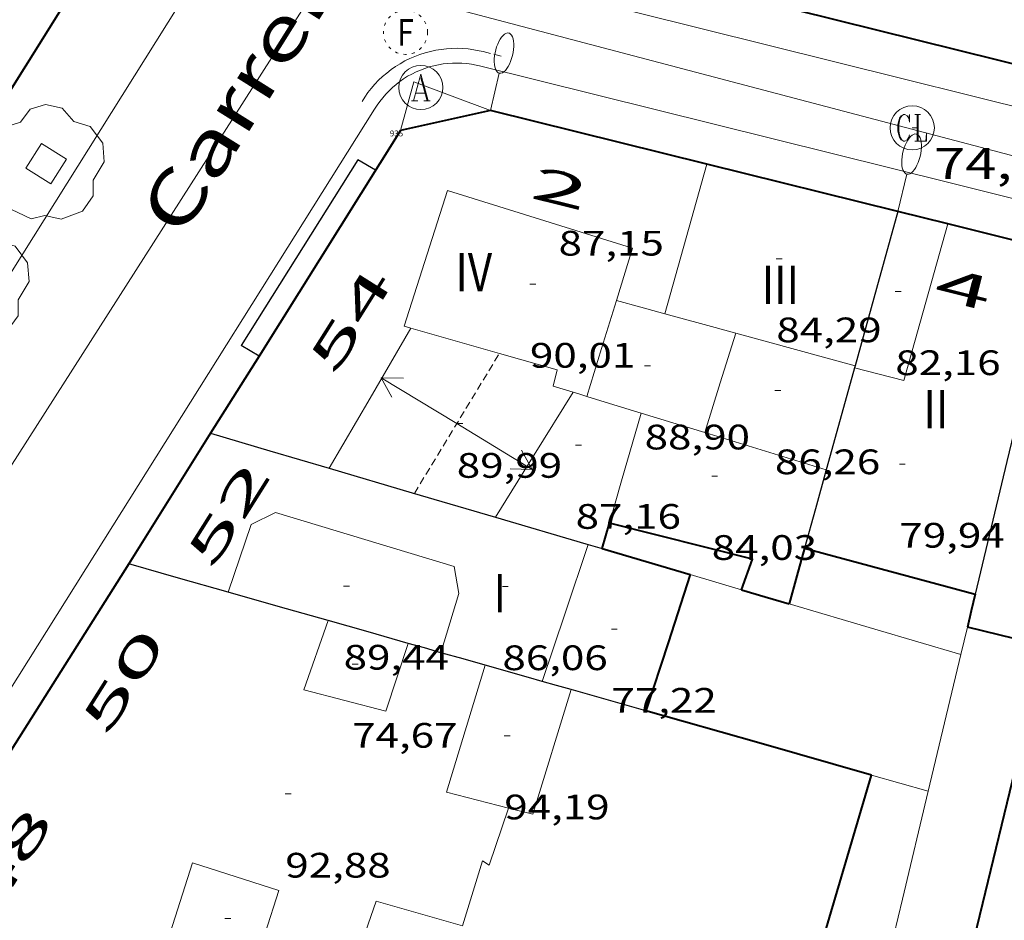
# Model space of a CAD drawing. Units: inches. Extents: x 451998 to 453004, y 4598997 to 4599502.
# Drawn here: x 452221 to 452254, y 4599092 to 4599122 of the extents above; entities that cross this region are included whole.
import ezdxf
from ezdxf.enums import TextEntityAlignment as Align

# ---------------------------------------------------------------- set-up
doc = ezdxf.new("R2010")
doc.units = ezdxf.units.IN
doc.header["$MEASUREMENT"] = 0
for name, pattern in [('DGN Style 1', [6.299778160000001, 0.01048216, -6.289296000000001]), ('PUNTOS', [0.25, 0, -0.25]), ('TRAZOS2', [0.375, 0.25, -0.125])]:
    doc.linetypes.add(name, pattern=pattern)
for name, color, linetype, lineweight in [('ARBRE', 7, 'Continuous', 0), ('CARENER', 7, 'Continuous', 0), ('COS SORTINT-TRIBUNA', 7, 'Continuous', 0), ('COTA ALTIMETRICA', 7, 'Continuous', 0), ('COTA EDIFICI', 7, 'Continuous', 0), ('EIX VIA URBANA PAVIMENTADA', 7, 'Continuous', 0), ('ESCOCELL', 7, 'Continuous', 0), ('FACANA EXTERIOR', 7, 'Continuous', 0), ('FANAL', 7, 'Continuous', 0), ('LINIA DE VOLADA', 7, 'Continuous', 0), ('LINIA VOLUMETRICA', 7, 'Continuous', 0), ('MITGERES', 7, 'Continuous', 0), ('MUR', 7, 'Continuous', 0), ('REBAIX DE VORERA VIANANTS', 7, 'Continuous', 0), ('REGISTRE AIGUA', 7, 'Continuous', 0), ('REGISTRE CLAVEGUERAM', 7, 'Continuous', 0), ('REGISTRE FIBRA OPTICA', 7, 'Continuous', 0), ('TEXT DE CARRER', 7, 'Continuous', 0), ('TEXT DE NUMERO DE PLANTES', 7, 'Continuous', 0), ('TEXT DE NUMERO DE POLICIA', 7, 'Continuous', 0), ('VORERA', 7, 'Continuous', 0)]:
    doc.layers.add(name, color=color, linetype=linetype, lineweight=lineweight)
for name, color, linetype in [('Identificador', 7, 'Continuous'), ('PLAQUES_CARRER', 7, 'Continuous'), ('Punt', 7, 'Continuous')]:
    doc.layers.add(name, color=color, linetype=linetype)
doc.styles.get("Standard").update_dxf_attribs({"font": 'txt.shx'})
doc.styles.add('Style-Arial', font='ARIAL.TTF')

# ---------------------------------------------------------------- blocks, each defined once
blk = doc.blocks.new('BLOC_PLAQUES')
at = {"layer": 'Punt', "color": 2}
blk.add_point((0, 0), dxfattribs=at)
at = {"layer": 'Identificador', "color": 2}
blk.add_attdef('IDENTIFICADOR', text='', height=0.2, dxfattribs=at).set_placement((0, 0), align=Align.CENTER)
blk = doc.blocks.new('COTA')
at = {"color": 0, "linetype": 'ByBlock', "lineweight": -2}
blk.add_line((0, 0), (0.2, 0), dxfattribs=at)
blk = doc.blocks.new('RAIGUC')
at = {"color": 0, "linetype": 'ByBlock', "lineweight": -2, "flags": 128}
for points in [[(0.002, 0.6), (-0.33, -0.6)], [(0.002, 0.6), (0.332, -0.6)], [(0.002, 0.43), (0.284, -0.6)], [(-0.236, -0.26), (0.19, -0.26)], [(-0.424, -0.6), (-0.14, -0.6)], [(0.142, -0.6), (0.426, -0.6)]]:
    blk.add_lwpolyline(points, dxfattribs=at)
at = {"color": 0, "linetype": 'ByBlock', "lineweight": -2}
blk.add_circle((0.0002215649485588074, -0.001705031752586365), 1, dxfattribs=at)
blk = doc.blocks.new('ARBRE')
at = {"color": 0, "linetype": 'ByBlock', "lineweight": -2, "flags": 128}
blk.add_lwpolyline([(-0.507, -1.872), (-1.415, -1.448), (-1.697, -0.9400000000000001), (-1.675, -0.342), (-1.951, 0.138), (-1.943, 0.686), (-1.511, 1.208), (-0.871, 1.406), (-0.543, 1.846), (-0.027, 2.012), (0.541, 1.882), (0.933, 1.428), (1.495, 1.262), (1.921, 0.6940000000000001), (1.969, 0.068), (1.593, -0.562), (1.593, -1.098), (1.229, -1.618), (0.505, -1.886), (-0.049, -1.762), (-0.507, -1.872)], dxfattribs=at)
blk = doc.blocks.new('ESCOSE')
at = {"color": 0, "linetype": 'ByBlock', "lineweight": -2, "flags": 128}
blk.add_lwpolyline([(-0.5, -0.5), (0.5, -0.5), (0.5, 0.5), (-0.5, 0.5)], close=True, dxfattribs=at)
blk = doc.blocks.new('RCLAVC')
at = {"color": 0, "linetype": 'ByBlock', "lineweight": -2, "flags": 128}
for points in [[(-0.158, 0.43), (-0.122, 0.26), (-0.122, 0.6), (-0.158, 0.43), (-0.228, 0.544), (-0.332, 0.6), (-0.402, 0.6), (-0.508, 0.544), (-0.578, 0.43), (-0.612, 0.316), (-0.648, 0.146), (-0.648, -0.146), (-0.612, -0.316), (-0.578, -0.43), (-0.508, -0.544), (-0.402, -0.6), (-0.332, -0.6), (-0.228, -0.544), (-0.158, -0.43), (-0.122, -0.316)], [(-0.402, 0.6), (-0.472, 0.544), (-0.542, 0.43), (-0.578, 0.316), (-0.612, 0.146), (-0.612, -0.146), (-0.578, -0.316), (-0.542, -0.43), (-0.472, -0.544), (-0.402, -0.6)], [(0.122, 0.6), (0.368, 0.6)], [(0.226, 0.6), (0.226, -0.6)], [(0.262, 0.6), (0.262, -0.6)], [(0.122, -0.6), (0.648, -0.6), (0.648, -0.26), (0.612, -0.6)]]:
    blk.add_lwpolyline(points, dxfattribs=at)
at = {"color": 0, "linetype": 'ByBlock', "lineweight": -2}
blk.add_circle((-0.001401012718677521, -0.0007607361078262329), 1, dxfattribs=at)
blk = doc.blocks.new('FANALP')
at = {"color": 0, "linetype": 'ByBlock', "lineweight": -2, "flags": 128}
for points in [[(1.3, 0), (0, 0)], [(2.7, 0), (2.692, 0.046), (2.668, 0.09), (2.63, 0.132), (2.576, 0.17), (2.51, 0.206), (2.432, 0.236), (2.344, 0.262), (2.248, 0.28), (2.146, 0.294), (2.04, 0.3), (1.936, 0.298), (1.83, 0.292), (1.73, 0.278), (1.636, 0.256), (1.55, 0.23), (1.474, 0.198), (1.41, 0.162), (1.36, 0.122), (1.326, 0.08), (1.304, 0.036), (1.3, -0.01), (1.312, -0.056), (1.34, -0.1), (1.382, -0.14), (1.438, -0.18), (1.508, -0.214), (1.588, -0.242), (1.678, -0.266), (1.776, -0.284), (1.878, -0.296), (1.982, -0.3), (2.088, -0.298), (2.192, -0.288), (2.292, -0.272), (2.384, -0.252), (2.468, -0.224), (2.54, -0.19), (2.602, -0.154), (2.648, -0.112), (2.68, -0.07), (2.698, -0.024), (2.7, 0)]]:
    blk.add_lwpolyline(points, dxfattribs=at)
blk = doc.blocks.new('RFOC')
at = {"color": 0, "linetype": 'ByBlock', "lineweight": -2}
blk.add_circle((0.001121296942234039, 0.0002408043146133423), 1, dxfattribs=at)
at = {"color": 0, "linetype": 'ByBlock', "lineweight": -2, "style": 'Style-Arial', "width": 0.833335}
blk.add_text('F', height=1.2, dxfattribs=at).set_placement((-6.955664062490995e-05, 0), align=Align.MIDDLE_CENTER)
blk = doc.blocks.new('SENTIT')
at = {"color": 0, "linetype": 'ByBlock', "lineweight": -2}
blk.add_line((0, 0), (3, 0), dxfattribs=at)
at = {"color": 0, "linetype": 'ByBlock', "lineweight": -2, "flags": 128}
blk.add_lwpolyline([(2.35, 0.376), (3, 0), (2.35, -0.374)], dxfattribs=at)

msp = doc.modelspace()

# ---------------------------------------------------------------- linework, layer by layer
at = {"layer": 'CARENER', "color": 1, "linetype": 'TRAZOS2', "lineweight": 20}
for points, elevation in [([(452234.0677274836, 4599106.00658179), (452236.9547168155, 4599110.760482919)], 90.00413954217584), ([(452236.9547168155, 4599110.760482919), (452236.9547680307, 4599110.760567253)], 89.96814012500226)]:
    msp.add_lwpolyline(points, dxfattribs=dict(at, elevation=elevation))
at = {"layer": 'COS SORTINT-TRIBUNA', "color": 1, "linetype": 'Continuous', "lineweight": 30, "extrusion": (-0.03301114401321388, -0.05264684250828956, 0.998067419739191), "elevation": -256983.7090225552, "flags": 128}
msp.add_lwpolyline([(-2060070.275671247, 4128736.377359081), (-2060070.275671248, 4128728.910382057)], dxfattribs=at)
at = {"layer": 'COS SORTINT-TRIBUNA', "color": 1, "linetype": 'Continuous', "lineweight": 30, "flags": 128}
for points, elevation in [([(452232.7478087327, 4599116.98460882), (452232.1458105081, 4599117.341613941)], 74.26111513425442), ([(452228.7893936022, 4599110.669843436), (452228.1867564624, 4599111.027634191)], 101.9661580880864)]:
    msp.add_lwpolyline(points, dxfattribs=dict(at, elevation=elevation))
at = {"layer": 'COS SORTINT-TRIBUNA', "color": 1, "linetype": 'Continuous', "lineweight": 30, "elevation": 101.9661580880864}
msp.add_lwpolyline([(452228.789754681, 4599110.669629061), (452228.7893936022, 4599110.669843436)], dxfattribs=at)
at = {"layer": 'EIX VIA URBANA PAVIMENTADA', "color": 1, "linetype": 'Continuous', "lineweight": 20, "elevation": 73.63311416059696, "flags": 128}
msp.add_lwpolyline([(452271.3388384259, 4599113.01230985), (452231.02075027, 4599123.641670058)], dxfattribs=at)
at = {"layer": 'EIX VIA URBANA PAVIMENTADA', "color": 1, "linetype": 'Continuous', "lineweight": 20}
msp.add_polyline3d([(452205.23723711, 4599083.114686032, 71.43784565261751), (452214.4876345221, 4599097.755717557, 72.5031124086512), (452231.02075027, 4599123.641670058, 74.35401715697982)], dxfattribs=at)
at = {"layer": 'FACANA EXTERIOR', "color": 1, "linetype": 'Continuous', "lineweight": 40}
for points, elevation in [([(452240.4407231138, 4599104.128530522), (452240.5657266002, 4599104.562530245), (452240.6905941251, 4599104.996057923)], 88.41713708171105), ([(452245.1807198637, 4599102.731492397), (452245.5557283436, 4599103.772491165), (452240.6905941251, 4599104.996057923)], 85.50513256697013)]:
    msp.add_lwpolyline(points, dxfattribs=dict(at, elevation=elevation))
at = {"layer": 'FACANA EXTERIOR', "color": 1, "linetype": 'Continuous', "lineweight": 40, "flags": 128}
for points, elevation in [([(452240.6905941251, 4599104.996057923), (452240.6904359165, 4599104.996097712)], 85.56308432312028), ([(452240.6905941251, 4599104.996057923), (452240.6907300871, 4599104.996529969)], 88.45711539037723)]:
    msp.add_lwpolyline(points, dxfattribs=dict(at, elevation=elevation))
at = {"layer": 'FACANA EXTERIOR', "color": 1, "linetype": 'Continuous', "lineweight": 40, "extrusion": (0.3470694928544321, -2.644138711677621e-06, 0.9378394143576906), "elevation": 157024.9878829411, "flags": 128}
msp.add_lwpolyline([(4599107.57377753, -424067.0775512307), (4599107.132776895, -424068.6737758206), (4599106.690776254, -424070.2700004106)], dxfattribs=at)
at = {"layer": 'FACANA EXTERIOR', "color": 1, "linetype": 'Continuous', "lineweight": 40, "extrusion": (-0.03799535800961963, 2.882908400243479e-07, 0.9992779156819377), "elevation": -17096.83440815935, "flags": 128}
msp.add_lwpolyline([(-4599107.579785137, 451889.1275981013), (-4599106.632783667, 451888.8644076478), (-4599105.686782201, 451888.6012171943)], dxfattribs=at)
at = {"layer": 'FACANA EXTERIOR', "color": 1, "linetype": 'Continuous', "lineweight": 40, "extrusion": (-0.2605303389738632, -0.9654656609502813, -2.484543903287529e-08), "elevation": -4558101.274523205, "flags": 128}
msp.add_lwpolyline([(-761576.9033883152, 81.05487781554545), (-761573.9017294508, 81.04087779383985), (-761570.9000705861, 81.02587777058385)], dxfattribs=at)
at = {"layer": 'FACANA EXTERIOR', "color": 1, "linetype": 'Continuous', "lineweight": 40, "extrusion": (0.002559144607544374, -0.00255918362926547, 0.9999934506575677), "elevation": -10533.60378280527, "flags": 128}
msp.add_lwpolyline([(452241.7516399971, 4599091.34879712), (452241.0006339712, 4599089.034791651), (452240.2486279394, 4599086.719786188)], dxfattribs=at)
at = {"layer": 'FACANA EXTERIOR', "color": 1, "linetype": 'Continuous', "lineweight": 40, "extrusion": (-5.936468201708982e-06, -0.7823981984744424, 0.622778499138101), "elevation": -3598281.481674253, "flags": 128}
msp.add_lwpolyline([(452210.28488631, 2864288.372679467), (452211.0918875611, 2864287.990520529), (452211.8998888138, 2864287.608361592)], dxfattribs=at)
at = {"layer": 'FACANA EXTERIOR', "color": 1, "linetype": 'Continuous', "lineweight": 40, "extrusion": (-0.04851162880758841, -0.2038143809377976, 0.9778068929974759), "elevation": -959221.296803909, "flags": 128}
msp.add_lwpolyline([(-624960.154053687, 4477230.927836267), (-624960.1540536871, 4477230.335973035), (-624960.1540536869, 4477229.7441098)], dxfattribs=at)
at = {"layer": 'FACANA EXTERIOR', "color": 1, "linetype": 'Continuous', "lineweight": 40, "extrusion": (0.006837565369245006, -0.001428407187628959, 0.9999756033787663), "elevation": -3388.88817138308, "flags": 128}
msp.add_lwpolyline([(452241.1796230708, 4599087.738572765), (452244.3196731617, 4599100.669582179), (452241.6746058336, 4599101.309603892)], dxfattribs=at)
at = {"layer": 'FACANA EXTERIOR', "color": 1, "linetype": 'Continuous', "lineweight": 40, "extrusion": (0.09419759214608162, 0.7039623299111811, 0.7039629618807384), "elevation": 3280255.769120189, "flags": 128}
msp.add_lwpolyline([(161716.693938035, -3251151.726660237), (161720.6386345995, -3251152.539066731), (161724.5831985429, -3251153.35006524)], dxfattribs=at)
at = {"layer": 'FACANA EXTERIOR', "color": 1, "linetype": 'Continuous', "lineweight": 40, "extrusion": (-0.8303703862894436, 0.2491977502921467, 0.4983828877708916), "elevation": 770595.4004496207, "flags": 128}
msp.add_lwpolyline([(-4534981.364386652, -442882.3231072054), (-4534992.367142309, -442882.4038495095), (-4535003.371813575, -442882.4857452756)], dxfattribs=at)
at = {"layer": 'FACANA EXTERIOR', "color": 1, "linetype": 'Continuous', "lineweight": 40}
for points in [[(452276.0218629553, 4599115.288277851, 73.73811432339521), (452255.29986935, 4599120.365442947, 74.22511507844003), (452241.5138740475, 4599123.801552877, 74.55811559472323), (452239.6499030176, 4599128.000573531, 74.92411616216964)], [(452223.1718487822, 4599124.219692696, 74.27811516061122), (452210.3376733629, 4599103.722758296, 72.86511296989602), (452210.2966727988, 4599103.656758511, 72.85711295817013)], [(452236.6498301925, 4599119.015582362, 74.38611532805442), (452233.5968203148, 4599118.337604475, 74.26111513425442)], [(452243.9978077259, 4599117.194451896, 74.27677653736363), (452236.6498301925, 4599119.015582362, 74.38611532805442)], [(452233.5968203148, 4599118.337604475, 74.26111513425442), (452228.7893936022, 4599110.669843436, 73.68291953882077)], [(452250.4938256232, 4599115.584472007, 74.18011500867203), (452243.9978077259, 4599117.194451896, 74.27677653736363)], [(452252.1907798161, 4599115.160298078, 74.14803430483074), (452250.493825623, 4599115.584472001, 74.18311501332323)], [(452255.9028237509, 4599114.232428866, 74.07111483967842), (452252.1907798161, 4599115.160298078, 74.14803430483074)], [(452228.7893936022, 4599110.669843436, 73.68291953882077), (452227.1447322285, 4599108.046637476, 73.48511393114401)], [(452227.1447322287, 4599108.046637481, 73.48511393114401), (452224.3616942403, 4599103.608651713, 73.17911345672161)], [(452224.3616942405, 4599103.608651715, 73.17911345672161), (452212.4165324001, 4599084.719713059, 71.89411146445762)]]:
    msp.add_polyline3d(points, dxfattribs=at)
msp.add_polyline3d([(452250.493825623, 4599115.584472001, 74.18311501332323), (452250.4978256216, 4599115.58347197, 74.18311501332323)], close=True, dxfattribs=at)
at = {"layer": 'LINIA DE VOLADA', "color": 7, "linetype": 'Continuous', "lineweight": 0, "elevation": 88.31113691907376, "flags": 128}
msp.add_lwpolyline([(452233.5968203145, 4599118.337604478), (452234.0488334814, 4599119.980603596), (452236.649830192, 4599119.015582365)], dxfattribs=at)
at = {"layer": 'LINIA VOLUMETRICA', "color": 1, "linetype": 'Continuous', "lineweight": 20}
for points, elevation in [([(452242.5787869554, 4599112.105526666), (452243.2978076304, 4599114.683525207), (452243.9978077259, 4599117.194451896)], 88.54613728164986), ([(452249.0197830308, 4599110.272474951), (452250.69178237, 4599109.8434616), (452252.1907798161, 4599115.160298078)], 82.54312797466991)]:
    msp.add_lwpolyline(points, dxfattribs=dict(at, elevation=elevation))
at = {"layer": 'LINIA VOLUMETRICA', "color": 1, "linetype": 'Continuous', "lineweight": 20, "flags": 128}
for points, elevation in [([(452243.9978077259, 4599117.194451896), (452243.9978277683, 4599117.194523789)], 88.41913883131988), ([(452252.1907798161, 4599115.160298078), (452252.1908250361, 4599115.16045847)], 82.26813346076732), ([(452236.8237255949, 4599105.194559614), (452238.1397437511, 4599107.318552923), (452239.4557619073, 4599109.44254623)], 89.14213820575682)]:
    msp.add_lwpolyline(points, dxfattribs=dict(at, elevation=elevation))
at = {"layer": 'LINIA VOLUMETRICA', "color": 1, "linetype": 'Continuous', "lineweight": 20, "extrusion": (-0.008126276294158359, -0.02635303053527176, 0.999619668381529), "elevation": -124785.5154891693, "flags": 128}
msp.add_lwpolyline([(-923061.8797071362, 4526449.326632828), (-923061.879707136, 4526447.622342359), (-923061.8797071358, 4526445.918051887)], dxfattribs=at)
at = {"layer": 'LINIA VOLUMETRICA', "color": 1, "linetype": 'Continuous', "lineweight": 20, "extrusion": (-0.2019107242438519, -0.9583668667972582, 0.2019034622301703), "elevation": -4498931.431898388, "flags": 128}
msp.add_lwpolyline([(-505610.2508833839, 927541.0558480008), (-505609.3981975514, 927540.8067168735), (-505608.544533197, 927540.5586067755)], dxfattribs=at)
at = {"layer": 'LINIA VOLUMETRICA', "color": 1, "linetype": 'Continuous', "lineweight": 20, "extrusion": (-0.2023454415865843, -0.9581834827887755, 0.2023381713367572), "elevation": -4498284.587537921, "flags": 128}
msp.add_lwpolyline([(-507781.090847049, 929488.9189150048), (-507779.8458269698, 929488.5564164293), (-507778.6017853157, 929488.1928967318)], dxfattribs=at)
at = {"layer": 'LINIA VOLUMETRICA', "color": 1, "linetype": 'Continuous', "lineweight": 20, "extrusion": (0.8125361654026451, -0.4758054632404343, 0.3367404654378822), "elevation": -1820795.974110704, "flags": 128}
msp.add_lwpolyline([(4197244.256078031, 651260.0378940428), (4197247.013266005, 651260.042142149), (4197249.769085729, 651260.0474522815)], dxfattribs=at)
at = {"layer": 'LINIA VOLUMETRICA', "color": 1, "linetype": 'Continuous', "lineweight": 20, "extrusion": (0.002723522329918656, 0.01634036844623252, 0.9998627779776383), "elevation": 76471.55085702702, "flags": 128}
msp.add_lwpolyline([(310033.0771105918, -4610244.164044018), (310032.8305117448, -4610245.914642971), (310032.5899956704, -4610247.665241927)], dxfattribs=at)
at = {"layer": 'LINIA VOLUMETRICA', "color": 1, "linetype": 'Continuous', "lineweight": 20, "extrusion": (0.3401326542685007, 0.876712078796469, 0.3401260184000026), "elevation": 4185949.678335321, "flags": 128}
msp.add_lwpolyline([(1241859.153720201, -1513922.974398777), (1241857.062639505, -1513923.612439799), (1241854.972491109, -1513924.249417419)], dxfattribs=at)
at = {"layer": 'LINIA VOLUMETRICA', "color": 1, "linetype": 'Continuous', "lineweight": 20, "extrusion": (0.4271481379586255, 0.6393513603559282, 0.6393546013359903), "elevation": 3133677.612091445, "flags": 128}
msp.add_lwpolyline([(2178871.859601646, -2605553.559334136), (2178872.095002997, -2605553.448788158), (2178872.329848831, -2605553.336941638)], dxfattribs=at)
at = {"layer": 'LINIA VOLUMETRICA', "color": 1, "linetype": 'Continuous', "lineweight": 20, "extrusion": (-5.773975276593655e-06, -0.765029583533039, 0.6439951368495933), "elevation": -3518399.483976895, "flags": 128}
msp.add_lwpolyline([(452207.0554880942, 2961874.007256554), (452206.1344866775, 2961874.445148794), (452205.2144852625, 2961874.883041038)], dxfattribs=at)
at = {"layer": 'LINIA VOLUMETRICA', "color": 1, "linetype": 'Continuous', "lineweight": 20, "extrusion": (0.9479253543884654, -0.2797235035256146, 0.1522901312720497), "elevation": -857773.8745332919, "flags": 128}
msp.add_lwpolyline([(4539054.884954694, 132261.6755552776), (4539056.378172895, 132261.7413224983), (4539058.775617589, 132261.8475618548)], dxfattribs=at)
at = {"layer": 'LINIA VOLUMETRICA', "color": 1, "linetype": 'Continuous', "lineweight": 20, "extrusion": (0.03085474699358668, -0.7220319151691132, 0.6911713955779597), "elevation": -3306687.91275613, "flags": 128}
msp.add_lwpolyline([(648187.0479034499, 3162592.0156697), (648185.9830212162, 3162592.560855232), (648184.9170971914, 3162593.104657048)], dxfattribs=at)
at = {"layer": 'LINIA VOLUMETRICA', "color": 1, "linetype": 'Continuous', "lineweight": 20, "extrusion": (0.2925315152704814, 0.9562558823733092, 1.195623262874589e-14), "elevation": 4530219.751379998, "flags": 128}
msp.add_lwpolyline([(912918.8167266892, 86.78913450350124), (912920.9772346094, 87.54213567095246), (912923.1377425302, 88.29413683685326)], dxfattribs=at)
at = {"layer": 'LINIA VOLUMETRICA', "color": 1, "linetype": 'Continuous', "lineweight": 20, "extrusion": (0.6876174432766308, -0.2331566542729782, 0.6876192451276655), "elevation": -761283.6092168964, "flags": 128}
msp.add_lwpolyline([(4500751.274383846, 721086.8741643076), (4500748.822025549, 721086.8672779229), (4500746.369346135, 721086.8617688149)], dxfattribs=at)
at = {"layer": 'LINIA VOLUMETRICA', "color": 1, "linetype": 'Continuous', "lineweight": 20, "extrusion": (-0.0745308861858446, 0.0227192354188915, 0.9969598704794159), "elevation": 70876.49796351709, "flags": 128}
msp.add_lwpolyline([(-4531108.263072883, -905665.895044972), (-4531108.162469377, -905668.0768647913), (-4531112.672445439, -905668.0768647916)], dxfattribs=at)
at = {"layer": 'LINIA VOLUMETRICA', "color": 1, "linetype": 'Continuous', "lineweight": 20, "extrusion": (-0.06838686048698432, 0.04404536167503682, 0.996686130849451), "elevation": 171735.9168556808, "flags": 128}
msp.add_lwpolyline([(-4111419.167550553, -2103086.874772222), (-4111414.905944413, -2103085.670002151), (-4111414.636084005, -2103086.481377914)], dxfattribs=at)
at = {"layer": 'LINIA VOLUMETRICA', "color": 1, "linetype": 'Continuous', "lineweight": 20}
for points in [[(452233.9507698982, 4599111.620591375, 90.06513963677601), (452233.7207700424, 4599111.686593223, 90.05613962282241), (452235.1888072742, 4599116.293589228, 90.15913978251363), (452241.4788021772, 4599114.336538468, 90.15913978251363), (452240.9297878125, 4599112.555539872, 90.10713970189282)], [(452236.9547168155, 4599110.760482919, 90.18360540637038), (452233.9507698982, 4599111.620591375, 90.06513963677601)], [(452239.4557619073, 4599109.44254623, 89.92213941506883), (452238.7777624344, 4599109.650551696, 90.16913979801762), (452238.9207668065, 4599110.19755146, 90.26113994065443), (452236.9547168155, 4599110.760482919, 90.18360540637038)], [(452234.9686878162, 4599100.594566558, 89.20713830653284), (452235.5797040372, 4599102.607565043, 89.07013809412804), (452235.4197106863, 4599103.516567666, 89.08013810963202), (452229.3447152516, 4599105.359616618, 89.23413834839363), (452228.5237108755, 4599104.950622213, 89.23413834839363), (452227.7356922024, 4599102.650624626, 89.23413834839363)], [(452233.8546884943, 4599100.911575502, 92.91414405386561), (452233.0966698602, 4599098.610577686, 93.09714433758884), (452230.3116710359, 4599099.33459994, 93.16914444921763), (452231.1426901398, 4599101.682597274, 93.14214440735682)], [(452235.698618566, 4599091.318546638, 93.71514529573602), (452236.3746363521, 4599093.524544928, 93.91914561201763), (452236.6096356239, 4599093.380542923, 93.91914561201763), (452237.2646513289, 4599095.316540955, 94.42414639496964)], [(452228.5365945407, 4599089.615598339, 93.08714432208482), (452229.4576180103, 4599092.520595855, 93.04614425851844), (452226.5246205195, 4599093.45061955, 93.04614425851844), (452225.6035970498, 4599090.545622035, 93.05614427402242), (452228.5365945407, 4599089.615598339, 93.08714432208482)], [(452234.4365853564, 4599087.199549827, 93.12514438100001), (452231.338587071, 4599088.058574664, 93.18914448022564), (452232.7726203576, 4599092.152570132, 93.58014508643201), (452235.698618566, 4599091.318546638, 94.05914582907361)]]:
    msp.add_polyline3d(points, dxfattribs=at)
at = {"layer": 'MITGERES', "color": 1, "linetype": 'Continuous', "lineweight": 30, "flags": 128}
for points, elevation in [([(452250.4938256232, 4599115.584472007), (452249.7658045922, 4599112.961473464), (452249.0387835709, 4599110.339474914)], 85.31813227708335), ([(452227.1447322287, 4599108.046637481), (452229.1557308473, 4599107.453621302), (452231.1677294744, 4599106.861605117)], 88.40013705473393)]:
    msp.add_lwpolyline(points, dxfattribs=dict(at, elevation=elevation))
at = {"layer": 'MITGERES', "color": 1, "linetype": 'Continuous', "lineweight": 30, "extrusion": (-0.7016864602534176, 0.01072394008600399, 0.7124051576217432), "elevation": -267960.0210909919, "flags": 128}
msp.add_lwpolyline([(-4605485.628194865, 272143.090780684), (-4605481.106263682, 272141.6757817535), (-4605476.585317107, 272140.2593578495)], dxfattribs=at)
at = {"layer": 'MITGERES', "color": 1, "linetype": 'Continuous', "lineweight": 30, "extrusion": (-0.6120403993966113, 0.1620156637768825, 0.7740526301210874), "elevation": 468399.2310350999, "flags": 128}
msp.add_lwpolyline([(-4561705.559980016, -572529.1777969317), (-4561705.524808953, -572529.1777969323), (-4561705.490348698, -572529.1793764106)], dxfattribs=at)
at = {"layer": 'MITGERES', "color": 1, "linetype": 'Continuous', "lineweight": 30, "extrusion": (-0.3545931383164856, 0.08865114466068866, 0.9308086166388962), "elevation": 247431.3545083419, "flags": 128}
msp.add_lwpolyline([(-4571473.699662062, -629881.2742520436), (-4571472.296106227, -629881.3125550698), (-4571470.108188961, -629881.3727455398)], dxfattribs=at)
at = {"layer": 'MITGERES', "color": 1, "linetype": 'Continuous', "lineweight": 30, "extrusion": (0.4256039201489726, 0.6398660326828629, 0.639869333045834), "elevation": 3135339.230988834, "flags": 128}
msp.add_lwpolyline([(2170547.651958725, -2610491.861370489), (2170544.835369152, -2610493.223795729), (2170542.019333396, -2610494.587522232)], dxfattribs=at)
at = {"layer": 'MITGERES', "color": 1, "linetype": 'Continuous', "lineweight": 30, "extrusion": (0.963650603859231, -0.2671657045388492, -8.876310096335464e-14), "elevation": -792914.4953931351, "flags": 128}
msp.add_lwpolyline([(4552757.226639983, 85.22713206555936), (4552755.845434743, 85.21413204540416), (4552754.464229502, 85.20013202369857)], dxfattribs=at)
at = {"layer": 'MITGERES', "color": 1, "linetype": 'Continuous', "lineweight": 30, "extrusion": (-0.2357214253892845, -0.9630588321046114, 0.1302040533844699), "elevation": -4535799.742696843, "flags": 128}
msp.add_lwpolyline([(-654145.5629203059, 595735.6957706794), (-654142.3730562574, 595734.5520325281), (-654142.2813979473, 595734.5187491426)], dxfattribs=at)
at = {"layer": 'MITGERES', "color": 1, "linetype": 'Continuous', "lineweight": 30, "extrusion": (0.3462650478658855, -2.660318155121309e-06, 0.9381367259730101), "elevation": 156661.1357345581, "flags": 128}
msp.add_lwpolyline([(4599107.739910972, -424200.8159255472), (4599107.671910889, -424201.0642905897), (4599107.602910804, -424201.3126556323)], dxfattribs=at)
at = {"layer": 'MITGERES', "color": 1, "linetype": 'Continuous', "lineweight": 30, "extrusion": (-0.1378912301332529, 0.03915341230810341, 0.9896731879549784), "elevation": 117799.4693599, "flags": 128}
msp.add_lwpolyline([(-4547734.473185097, -812705.0941687801), (-4547734.473185098, -812706.8661551618), (-4547734.473185098, -812708.6381415436)], dxfattribs=at)
at = {"layer": 'MITGERES', "color": 1, "linetype": 'Continuous', "lineweight": 30, "extrusion": (3.547564119127603e-06, 0.4675520285319981, 0.8839655539686082), "elevation": 2150399.215740855, "flags": 128}
msp.add_lwpolyline([(-452196.246864222, -4065409.089918884), (-452194.5438615817, -4065409.63745238), (-452192.8398589398, -4065410.184985876)], dxfattribs=at)
at = {"layer": 'MITGERES', "color": 1, "linetype": 'Continuous', "lineweight": 30, "extrusion": (-0.1487683647242722, 1.128784074515646e-06, 0.9888720714308762), "elevation": -67184.91461412807, "flags": 128}
msp.add_lwpolyline([(-4599104.342779974, 447180.1578427728), (-4599104.728780574, 447178.7865813716), (-4599105.113781169, 447177.4153199703)], dxfattribs=at)
at = {"layer": 'MITGERES', "color": 1, "linetype": 'Continuous', "lineweight": 30, "extrusion": (-0.1491216945621167, 1.129031337520085e-06, 0.9888188510590037), "elevation": -67344.70592677536, "flags": 128}
msp.add_lwpolyline([(-4599104.018399664, 447157.3238992445), (-4599104.17739992, 447156.7606000514), (-4599104.335400174, 447156.1973008583)], dxfattribs=at)
at = {"layer": 'MITGERES', "color": 1, "linetype": 'Continuous', "lineweight": 30, "extrusion": (3.640140961170573e-06, 0.4686499924319911, 0.8833839395077567), "elevation": 2155448.852653225, "flags": 128}
msp.add_lwpolyline([(-452200.7471230124, -4062732.445140474), (-452199.9971218111, -4062732.686258958), (-452199.2461206086, -4062732.927377439)], dxfattribs=at)
at = {"layer": 'MITGERES', "color": 1, "linetype": 'Continuous', "lineweight": 30, "extrusion": (0.2390870884270249, 0.9491274014250958, 0.2049256938783741), "elevation": 4473274.206724555, "flags": 128}
msp.add_lwpolyline([(684888.4954155842, -936473.4367680709), (684888.9817271503, -936473.5082859651), (684890.5093037514, -936473.7340781754)], dxfattribs=at)
at = {"layer": 'MITGERES', "color": 1, "linetype": 'Continuous', "lineweight": 30, "extrusion": (-0.1158716350277829, 0.11587338305846, 0.9864821961366439), "elevation": 480600.0761170362, "flags": 128}
msp.add_lwpolyline([(-3571813.75012783, -2892646.763719145), (-3571813.501225878, -2892647.215301522), (-3571813.253738141, -2892647.666883898)], dxfattribs=at)
at = {"layer": 'MITGERES', "color": 1, "linetype": 'Continuous', "lineweight": 30, "extrusion": (3.548403906722949e-06, 0.467662708326788, 0.8839070037214676), "elevation": 2150908.239292659, "flags": 128}
msp.add_lwpolyline([(-452207.0358809339, -4065136.332294427), (-452205.7638789617, -4065136.740709065), (-452204.4928769911, -4065137.149123706)], dxfattribs=at)
at = {"layer": 'MUR', "color": 1, "linetype": 'Continuous', "lineweight": 20, "extrusion": (-0.2824115429626802, -0.9592933442912213, 5.386436736670421e-08), "elevation": -4539607.899312356, "flags": 128}
msp.add_lwpolyline([(-865005.7268808319, 82.61365081248714), (-865004.8168365648, 82.29065031170796), (-865003.9067922982, 81.96664980937835)], dxfattribs=at)
at = {"layer": 'MUR', "color": 1, "linetype": 'Continuous', "lineweight": 20, "extrusion": (0.05324892584502979, -0.7061037892887795, 0.7061033852407007), "elevation": -3223304.591811858, "flags": 128}
msp.add_lwpolyline([(796813.23931189, 3214290.730042407), (796816.0833778586, 3214289.204850595), (796818.9275190345, 3214287.681071001)], dxfattribs=at)
at = {"layer": 'MUR', "color": 1, "linetype": 'Continuous', "lineweight": 20, "extrusion": (0.9726911512382183, -0.2321032621546606, -1.855264511721649e-07), "elevation": -627564.1064508425, "flags": 128}
msp.add_lwpolyline([(4578474.65400313, 82.969699074983), (4578474.180060416, 82.86769891684222), (4578473.7061177, 82.76669876025184)], dxfattribs=at)
at = {"layer": 'MUR', "color": 1, "linetype": 'Continuous', "lineweight": 20, "extrusion": (-1.610517718890459e-06, -0.2153270921278456, 0.9765419824017668), "elevation": -990230.7344198764, "flags": 128}
msp.add_lwpolyline([(452218.2311838742, 4491235.905200496), (452217.6751827611, 4491233.527418916), (452217.1201816496, 4491231.149637332)], dxfattribs=at)
at = {"layer": 'MUR', "color": 1, "linetype": 'Continuous', "lineweight": 20, "extrusion": (-0.271681805858855, -0.5309748624743419, 0.8026547774639016), "elevation": -2564799.269311488, "flags": 128}
msp.add_lwpolyline([(-1692290.78284731, 3451691.047410333), (-1692291.760937322, 3451690.805979031), (-1692292.739462079, 3451690.562871124)], dxfattribs=at)
at = {"layer": 'MUR', "color": 1, "linetype": 'Continuous', "lineweight": 20, "extrusion": (-0.1726499546066156, -0.172647262138984, 0.9697344564623074), "elevation": -872023.1366978753, "flags": 128}
msp.add_lwpolyline([(-2932289.628687168, 3463736.083076348), (-2932287.655855516, 3463732.769697353), (-2932285.681609647, 3463729.456318355)], dxfattribs=at)
at = {"layer": 'REBAIX DE VORERA VIANANTS', "color": 1, "linetype": 'TRAZOS2', "lineweight": 0, "extrusion": (0.01514118416478244, -0.00376150117367825, 0.9998782904188933), "elevation": -10377.90932357253}
msp.add_lwpolyline([(452183.4367939829, 4599114.510620523), (452184.1299930734, 4599114.338431097)], dxfattribs=at)
at = {"layer": 'REBAIX DE VORERA VIANANTS', "color": 1, "linetype": 'TRAZOS2', "lineweight": 0}
msp.add_polyline3d([(452232.2907093234, 4599119.321022539, 74.09911488308961), (452232.3830964254, 4599119.467752496, 74.11511490789601), (452232.4904456808, 4599119.618962495, 74.13111493270242), (452232.6033940082, 4599119.76417949, 74.14611495595841), (452232.7244252536, 4599119.903651459, 74.16011497766401), (452232.8518917565, 4599120.038068619, 74.17511500092002), (452232.9874672921, 4599120.165530876, 74.18811502107522), (452233.1259972044, 4599120.284596083, 74.20111504123044), (452233.2739850642, 4599120.399954891, 74.21311505983523), (452233.427301177, 4599120.505648371, 74.22511507844003), (452233.5823487238, 4599120.602551456, 74.23611509549441), (452233.7442409915, 4599120.693903315, 74.24611511099842), (452233.9113693212, 4599120.776305293, 74.25611512650241), (452234.0814729331, 4599120.850362469, 74.26511514045602), (452234.2536736758, 4599120.914649266, 74.27311515285922), (452234.4301374442, 4599120.97231567, 74.28011516371201), (452234.6099383707, 4599121.019874454, 74.28711517456483), (452234.7905234989, 4599121.058980631, 74.29211518231682), (452234.9743346752, 4599121.089036384, 74.29711519006881), (452235.1581954045, 4599121.109849377, 74.30111519627042), (452235.3426789769, 4599121.121306596, 74.30411520092161), (452235.5285590179, 4599121.124768797, 74.3061152040224), (452235.7150241729, 4599121.11777491, 74.30711520557281), (452235.8981954526, 4599121.101746028, 74.30811520712324), (452236.083078242, 4599121.077478742, 74.30711520557281), (452236.2644401809, 4599121.043041508, 74.3061152040224), (452236.4048449498, 4599121.010587314, 74.30411520092161)], dxfattribs=at)
at = {"layer": 'VORERA', "color": 1, "linetype": 'Continuous', "lineweight": 0, "extrusion": (-0.2153160478305115, -0.8923798384111665, 0.3966071400566424), "elevation": -4201506.691236829, "flags": 128}
msp.add_lwpolyline([(-639112.52847581, 1815297.212651681), (-639096.0579694854, 1815296.932691295), (-639081.4747814437, 1815296.627676088)], dxfattribs=at)
at = {"layer": 'VORERA', "color": 1, "linetype": 'Continuous', "lineweight": 0}
for points in [[(452207.6125892413, 4599093.192762647, 71.99711162414881), (452217.690726699, 4599109.249711074, 73.13611339005442), (452228.714877149, 4599126.825654678, 74.42711539162083), (452236.2269799976, 4599138.845616316, 75.45011697768001), (452247.8351399875, 4599157.559557253, 77.56212025212481), (452250.106171643, 4599161.267545771, 77.97212088778882)], [(452241.5218631718, 4599122.366550592, 74.39911534820962), (452262.0908562056, 4599117.245386583, 73.92411461176964), (452282.6298496405, 4599112.183222895, 73.4261138396704), (452297.958844915, 4599108.428100764, 73.17911345672161), (452307.4858419457, 4599106.090024854, 73.18911347222563)], [(452232.7138243862, 4599119.054612287, 74.09911488308961), (452232.7988255422, 4599119.189611851, 74.11511490789601), (452232.8918266804, 4599119.320611349, 74.13111493270242), (452232.9898277883, 4599119.446610801, 74.14611495595841), (452233.0948288693, 4599119.567610192, 74.16011497766401), (452233.20482992, 4599119.683609537, 74.17511500092002), (452233.321830936, 4599119.793608819, 74.18811502107522), (452233.4428319127, 4599119.897608063, 74.20111504123044), (452233.5698328607, 4599119.996607252, 74.21311505983523), (452233.7018337558, 4599120.087606393, 74.22511507844003), (452233.8378346116, 4599120.172605492, 74.23611509549441), (452233.9778354281, 4599120.251604552, 74.24611511099842), (452234.1218361901, 4599120.32260357, 74.25611512650241), (452234.2688369036, 4599120.386602554, 74.26511514045602), (452234.418837561, 4599120.442601503, 74.27311515285922), (452234.5718381776, 4599120.49260042, 74.28011516371201), (452234.7268387291, 4599120.533599307, 74.28711517456483), (452234.8838392305, 4599120.567598169, 74.29211518231682), (452235.0428396742, 4599120.593597001, 74.29711519006881), (452235.2018400573, 4599120.611595823, 74.30111519627042), (452235.3628403828, 4599120.621594617, 74.30411520092161), (452235.5238406552, 4599120.624593401, 74.3061152040224), (452235.6838408576, 4599120.618592178, 74.30711520557281), (452235.8438409995, 4599120.604590941, 74.30811520712324), (452236.0038410882, 4599120.583589694, 74.30711520557281), (452236.1618411056, 4599120.553588449, 74.3061152040224), (452236.2838410822, 4599120.525587481, 74.30411520092161)], [(452204.9044524886, 4599075.722756107, 71.10411023964161), (452211.3365396562, 4599085.896723079, 71.81111133577443), (452212.1235438431, 4599086.287717714, 71.81111133577443), (452223.2096949278, 4599103.934660958, 72.99511317144801), (452232.7138243862, 4599119.054612287, 74.09911488308961)]]:
    msp.add_polyline3d(points, dxfattribs=at)

# ---------------------------------------------------------------- block references
at = {"layer": 'ARBRE', "color": 3, "linetype": 'Continuous', "lineweight": 0, "xscale": 1.000001550400009, "yscale": 1.000001550399986, "zscale": 1.0000015504, "rotation": 359.9995652666707}
for p in [(452221.5597930639, 4599117.205694051, 73.68311423812324), (452219.008758258, 4599113.139707103, 73.37311375749921)]:
    msp.add_blockref('ARBRE', p, dxfattribs=at)
at = {"layer": 'CARENER', "color": 1, "linetype": 'Continuous', "lineweight": 20, "zscale": 1.0000015504}
for rotation in [148.7303356585254, 328.7303356585254]:
    msp.add_blockref('SENTIT', (452235.506747689, 4599108.375574538, 89.98613951429442), dxfattribs=dict(at, rotation=rotation))
at = {"layer": 'COTA ALTIMETRICA', "color": 7, "linetype": 'Continuous', "lineweight": 0, "xscale": 1.000001550400009, "yscale": 1.000001550399986, "zscale": 1.0000015504, "rotation": 359.9995652666707}
msp.add_blockref('COTA', (452250.9798479174, 4599118.423472715, 74.03011477611201), dxfattribs=at)
at = {"layer": 'COTA EDIFICI', "color": 7, "linetype": 'Continuous', "lineweight": 0, "xscale": 1.000001550400009, "yscale": 1.000001550399986, "zscale": 1.0000015504, "rotation": 359.9995652666707}
for p in [(452238.9638179069, 4599116.923561561, 87.14913511580961), (452246.3598070281, 4599113.978500878, 84.29313068786723), (452237.9917875066, 4599113.115563032, 90.00513954375202), (452250.4028048362, 4599112.863468474, 82.15612737466243), (452241.8877724762, 4599110.338529166, 88.89513782280802), (452246.3127729555, 4599109.497494287, 86.25513372975202), (452235.506747689, 4599108.375574538, 89.98613951429442), (452239.5437483861, 4599107.642542773, 87.15913513131363), (452250.5417605811, 4599107.002458332, 79.93712393432482), (452244.1677475426, 4599106.58650605, 84.02513027236002), (452231.6636998704, 4599102.858595145, 89.44013866777601), (452237.0567081026, 4599102.841554199, 86.06013342742402), (452240.7597028645, 4599101.394523859, 77.22411972808962), (452231.9526801888, 4599100.205588839, 74.66611576216641), (452237.119669739, 4599097.772545862, 94.18614602597444), (452229.6816431992, 4599095.794599232, 92.88114400270241), (452227.6306078861, 4599091.559608227, 74.66611576216641)]:
    msp.add_blockref('COTA', p, dxfattribs=at)
at = {"layer": 'ESCOCELL', "color": 1, "linetype": 'Continuous', "lineweight": 0, "zscale": 1.0000015504, "rotation": 57.62974685001105}
msp.add_blockref('ESCOSE', (452221.5597930639, 4599117.205694051, 73.68311423812324), dxfattribs=at)
at = {"layer": 'FANAL', "color": 7, "linetype": 'Continuous', "lineweight": 0, "xscale": 1.000001550400011, "yscale": 1.000001550399986, "zscale": 1.0000015504, "rotation": 76.66932230869128}
for p in [(452236.6498301925, 4599119.015582362, 74.27311515285922), (452250.493825623, 4599115.584472001, 74.07711484898081)]:
    msp.add_blockref('FANALP', p, dxfattribs=at)
at = {"layer": 'PLAQUES_CARRER', "xscale": 1.000001550400009, "yscale": 1.000001550399986, "zscale": 1.0000015504, "rotation": 359.9995652666707}
msp.add_blockref('BLOC_PLAQUES', (452233.4572594476, 4599118.132037838), dxfattribs=at).add_auto_attribs({'IDENTIFICADOR': '935'})
at = {"layer": 'REGISTRE AIGUA', "color": 5, "linetype": 'Continuous', "lineweight": 0, "xscale": 0.7500011627999923, "yscale": 0.7500011628000038, "zscale": 0.7500011628000001, "rotation": 359.9995652666702}
msp.add_blockref('RAIGUC', (452234.2838324274, 4599119.79360152, 74.26511514045602), dxfattribs=at)
at = {"layer": 'REGISTRE CLAVEGUERAM', "color": 7, "linetype": 'Continuous', "lineweight": 0, "xscale": 0.7500011627999923, "yscale": 0.7500011628000038, "zscale": 0.7500011628000001, "rotation": 359.9995652666702}
msp.add_blockref('RCLAVC', (452250.9798479174, 4599118.423472715, 74.03011477611201), dxfattribs=at)
at = {"layer": 'REGISTRE FIBRA OPTICA', "color": 1, "linetype": 'PUNTOS', "lineweight": 0, "xscale": 0.7500011627999923, "yscale": 0.7500011628000038, "zscale": 0.7500011628000001, "rotation": 359.9995652666702}
msp.add_blockref('RFOC', (452233.7648458342, 4599121.666608362, 74.24811511409922), dxfattribs=at)

# ---------------------------------------------------------------- texts
at = {"layer": 'COTA ALTIMETRICA', "color": 7, "linetype": 'Continuous', "lineweight": 0, "style": 'Style-Arial', "width": 1.333331428571429}
msp.add_text('74,03', height=1.05000162792, rotation=359.99956526667, dxfattribs=at).set_placement((452251.7188438733, 4599117.739466047, 74.03011477611201), align=Align.TOP_LEFT)
at = {"layer": 'COTA EDIFICI', "color": 7, "linetype": 'Continuous', "lineweight": 0, "style": 'Style-Arial', "width": 1.25}
for s, p in [('87,15', (452238.9638027319, 4599114.923558461, 87.14913511580961)), ('84,29', (452246.3597918531, 4599111.978497776, 84.29313068786723)), ('90,01', (452237.9917723315, 4599111.115559932, 90.00513954375202)), ('82,16', (452250.4027896611, 4599110.863465372, 82.15612737466243)), ('88,90', (452241.8877573012, 4599108.338526065, 88.89513782280802)), ('89,99', (452235.5067401014, 4599107.37557299, 89.98613951429442)), ('86,26', (452246.3127577804, 4599107.497491187, 86.25513372975202)), ('87,16', (452239.5437332111, 4599105.642539673, 87.15913513131363)), ('79,94', (452250.5417454061, 4599105.002455231, 79.93712393432482)), ('84,03', (452244.1677323675, 4599104.58650295, 84.02513027236002)), ('89,44', (452231.6636846953, 4599100.858592045, 89.44013866777601)), ('86,06', (452237.0566929276, 4599100.841551098, 86.06013342742402)), ('77,22', (452240.7596876894, 4599099.394520758, 77.22411972808962)), ('74,67', (452231.9526650137, 4599098.205585738, 74.66611576216641)), ('94,19', (452237.119654564, 4599095.772542762, 94.18614602597444)), ('92,88', (452229.6816280242, 4599093.794596131, 92.88114400270241))]:
    msp.add_text(s, height=0.8400013023360002, rotation=359.99956526667, dxfattribs=at).set_placement(p, align=Align.TOP_LEFT)
at = {"layer": 'TEXT DE CARRER', "color": 7, "linetype": 'Continuous', "lineweight": 0, "style": 'Style-Arial', "width": 1.401139323360561}
msp.add_text('Carrer Major', height=1.759994728691597, rotation=57.90766247970522, dxfattribs=at).set_placement((452230.5744945924, 4599123.341894447), align=Align.MIDDLE_CENTER)
at = {"layer": 'TEXT DE NUMERO DE PLANTES', "color": 7, "linetype": 'Continuous', "lineweight": 0, "style": 'Style-Arial', "width": 0.8076910650906692}
for s, p in [('IV', (452236.0835119862, 4599113.52057914)), ('III', (452246.500185144, 4599113.089499435)), ('II', (452251.7826997742, 4599108.870452811)), ('I', (452236.9671677893, 4599102.614555527))]:
    msp.add_text(s, height=1.300004015523101, rotation=359.99956526667, dxfattribs=at).set_placement(p, align=Align.MIDDLE_CENTER)
at = {"layer": 'TEXT DE NUMERO DE POLICIA', "color": 7, "linetype": 'DGN Style 1', "lineweight": 20, "style": 'Style-Arial', "width": 2.250002678580995}
for s, rotation, p in [('2', 346.0816958683889, (452239.0180132311, 4599116.368583567)), ('54', 57.78553751142843, (452231.9051147915, 4599111.894902265)), ('4', 345.9926708592033, (452252.7218403308, 4599112.965825058)), ('52', 57.78553751142843, (452227.7509063754, 4599105.302345946)), ('50', 57.78553751142843, (452224.1832409151, 4599099.641010365)), ('48', 57.78553751142843, (452220.3513407855, 4599093.559607629))]:
    msp.add_text(s, height=1.119997736441799, rotation=rotation, dxfattribs=at).set_placement(p, align=Align.MIDDLE_CENTER)

doc.saveas('drawing.dxf')
